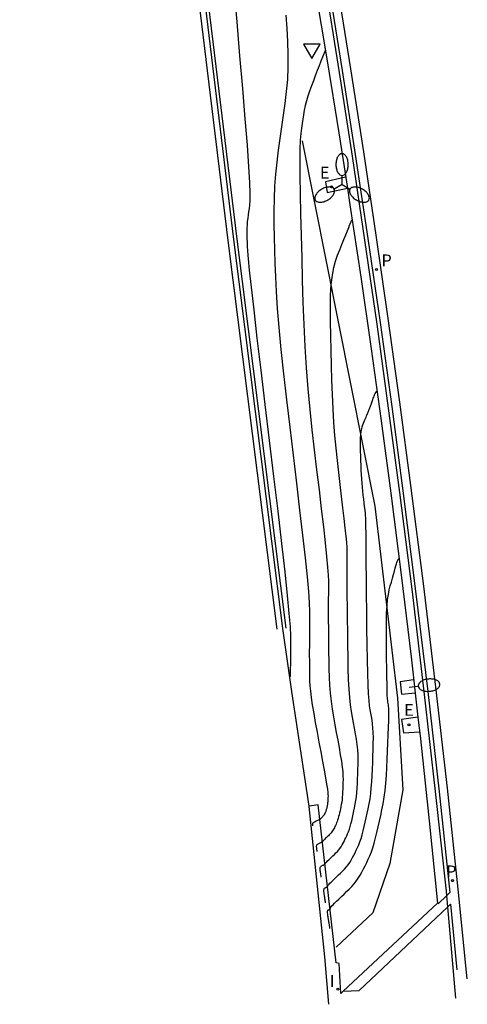
# Model space of a CAD drawing. Units: metres. Extents: x 582680 to 582885, y 4794919 to 4795364.
# Drawn here: x 582814 to 582839, y 4794926 to 4794980 of the extents above; entities that cross this region are included whole.
import ezdxf

# ---------------------------------------------------------------- set-up
doc = ezdxf.new("R2010")
doc.units = ezdxf.units.M
doc.header["$LTSCALE"] = 2
doc.layers.get('0').update_dxf_attribs({"linetype": 'CONTINUOUS'})
for name, color, linetype in [('020101', 3, 'CONTINUOUS'), ('020104', 34, 'CONTINUOUS'), ('060108', 9, 'CONTINUOUS'), ('060113', 4, 'CONTINUOUS'), ('060119', 9, 'CONTINUOUS'), ('070105', 6, 'CONTINUOUS'), ('100105', 3, 'CONTINUOUS'), ('100112', 9, 'CONTINUOUS'), ('100116', 71, 'CONTINUOUS'), ('210205', 4, 'CONTINUOUS'), ('210305', 4, 'CONTINUOUS'), ('220207', 9, 'CONTINUOUS'), ('220307', 9, 'CONTINUOUS'), ('250202', 9, 'CONTINUOUS'), ('250205', 9, 'CONTINUOUS'), ('260205', 9, 'CONTINUOUS'), ('270204', 9, 'CONTINUOUS'), ('270304', 9, 'CONTINUOUS')]:
    doc.layers.add(name, color=color, linetype=linetype)
doc.layers.add('020105', color=24, linetype='CONTINUOUS', lineweight=30)
doc.styles.add('ROMANS', font='ROMANS')

# ---------------------------------------------------------------- blocks, each defined once
blk = doc.blocks.new('FAROLM')
for q in [(0, 0.5), (0.433, -0.25), (-0.433, -0.25)]:
    blk.add_line((0, 0), q)
for points in [[(0, 0.5, 0.159986), (0.117, 0.538, 0.106322), (0.238, 0.675, 0.071006), (0.309, 0.858, 0.057309), (0.337, 1.099, 0.057309), (0.309, 1.339, 0.071006), (0.238, 1.522, 0.106322), (0.117, 1.659, 0.159986), (0, 1.697, 0.159986), (-0.117, 1.659, 0.106322), (-0.238, 1.522, 0.071006), (-0.309, 1.339, 0.057309), (-0.337, 1.099, 0.057309), (-0.309, 0.858, 0.071006), (-0.238, 0.675, 0.106322), (-0.117, 0.538, 0.159986)], [(-0.433, -0.25, 0.159986), (-0.525, -0.168, 0.106322), (-0.704, -0.131, 0.071006), (-0.898, -0.161, 0.057309), (-1.12, -0.258, 0.057309), (-1.315, -0.402, 0.071006), (-1.437, -0.555, 0.106322), (-1.495, -0.728, 0.159986), (-1.47, -0.849, 0.159986), (-1.378, -0.931, 0.106322), (-1.199, -0.967, 0.071006), (-1.005, -0.937, 0.057309), (-0.783, -0.841, 0.057309), (-0.588, -0.697, 0.071006), (-0.466, -0.544, 0.106322), (-0.408, -0.371, 0.159986)], [(0.433, -0.25, 0.159986), (0.408, -0.371, 0.106322), (0.466, -0.544, 0.071006), (0.588, -0.697, 0.057309), (0.783, -0.841, 0.057309), (1.005, -0.937, 0.071006), (1.199, -0.967, 0.106322), (1.378, -0.931, 0.159986), (1.47, -0.849, 0.159986), (1.495, -0.728, 0.106322), (1.437, -0.555, 0.071006), (1.315, -0.402, 0.057309), (1.12, -0.258, 0.057309), (0.898, -0.161, 0.071006), (0.704, -0.131, 0.106322), (0.525, -0.168, 0.159986)]]:
    blk.add_lwpolyline(points, format="xyb", close=True)
blk = doc.blocks.new('SETRA')
at = {"linetype": 'Continuous'}
blk.add_lwpolyline([(0.451, 0.26), (-0.45, 0.26), (-0.001, -0.52)], close=True, dxfattribs=at)
blk = doc.blocks.new('REGALU')
blk.add_circle((0, 0), 0.055)
blk = doc.blocks.new('PLUVI3')
blk.add_circle((0, 0), 0.055)
blk = doc.blocks.new('REIND')
blk.add_circle((0, 0), 0.055)
blk = doc.blocks.new('FAREDI')
blk.add_line((0, 0), (0.5, 0))
blk.add_lwpolyline([(0.5, 0, 0.159986), (0.538, -0.117, 0.106322), (0.675, -0.238, 0.071006), (0.858, -0.309, 0.057309), (1.099, -0.337, 0.057309), (1.339, -0.309, 0.071006), (1.522, -0.238, 0.106322), (1.659, -0.117, 0.159986), (1.697, 0, 0.159986), (1.659, 0.117, 0.106322), (1.522, 0.238, 0.071006), (1.339, 0.309, 0.057309), (1.099, 0.337, 0.057309), (0.858, 0.309, 0.071006), (0.675, 0.238, 0.106322), (0.538, 0.117, 0.159986)], format="xyb", close=True)

msp = doc.modelspace()

# ---------------------------------------------------------------- linework, layer by layer
at = {"layer": '020101'}
msp.add_polyline3d([(582829.886, 4794973.656, 6.563), (582833.885, 4794953.61, 7.739), (582835.116, 4794943.058, 8.268), (582835.404, 4794938.043, 8.578), (582834.705, 4794933.987, 8.716), (582833.773, 4794931.281, 8.946), (582831.749, 4794929.406, 8.927)], dxfattribs=at)
at = {"layer": '020104'}
for points in [[(582829.217, 4794944.253, 5.5), (582829.22, 4794944.253, 5.5), (582829.223, 4794944.254, 5.5), (582829.226, 4794944.254, 5.5), (582829.229, 4794944.255, 5.5), (582829.232, 4794944.255, 5.5), (582829.234, 4794944.255, 5.5), (582829.234, 4794944.255, 5.5), (582829.236, 4794944.255, 5.5), (582829.237, 4794944.256, 5.5), (582829.238, 4794944.256, 5.5), (582829.24, 4794944.256, 5.5), (582829.241, 4794944.256, 5.5), (582829.241, 4794944.256, 5.5), (582829.244, 4794944.258, 5.5), (582829.247, 4794944.273, 5.5), (582829.251, 4794944.312, 5.5), (582829.254, 4794944.387, 5.5), (582829.259, 4794944.511, 5.5), (582829.259, 4794944.511, 5.5), (582829.263, 4794944.691, 5.5), (582829.266, 4794944.92, 5.5), (582829.27, 4794945.186, 5.5), (582829.274, 4794945.475, 5.5), (582829.278, 4794945.777, 5.5), (582829.278, 4794945.777, 5.5), (582829.28, 4794946.092, 5.5), (582829.273, 4794946.474, 5.5), (582829.246, 4794946.99, 5.5), (582829.19, 4794947.708, 5.5), (582829.096, 4794948.694, 5.5), (582829.096, 4794948.694, 5.5), (582828.956, 4794949.994, 5.5), (582828.778, 4794951.562, 5.5), (582828.571, 4794953.332, 5.5), (582828.344, 4794955.236, 5.5), (582828.108, 4794957.207, 5.5), (582828.108, 4794957.207, 5.5), (582827.872, 4794959.177, 5.5), (582827.645, 4794961.076, 5.5), (582827.436, 4794962.832, 5.5), (582827.256, 4794964.374, 5.5), (582827.113, 4794965.629, 5.5), (582827.113, 4794965.629, 5.5), (582827.013, 4794966.551, 5.5), (582826.95, 4794967.186, 5.5), (582826.916, 4794967.607, 5.5), (582826.9, 4794967.885, 5.5), (582826.893, 4794968.092, 5.5), (582826.893, 4794968.092, 5.5), (582826.888, 4794968.286, 5.5), (582826.884, 4794968.48, 5.5), (582826.883, 4794968.672, 5.5), (582826.886, 4794968.862, 5.5), (582826.894, 4794969.048, 5.5), (582826.894, 4794969.048, 5.5), (582826.907, 4794969.231, 5.5), (582826.926, 4794969.411, 5.5), (582826.948, 4794969.588, 5.5), (582826.973, 4794969.764, 5.5), (582826.999, 4794969.939, 5.5), (582826.999, 4794969.939, 5.5), (582827.023, 4794970.125, 5.5), (582827.041, 4794970.379, 5.5), (582827.043, 4794970.769, 5.5), (582827.024, 4794971.363, 5.5), (582826.974, 4794972.23, 5.5), (582826.974, 4794972.23, 5.5), (582826.889, 4794973.414, 5.5), (582826.774, 4794974.869, 5.5), (582826.637, 4794976.529, 5.5), (582826.485, 4794978.325, 5.5), (582826.326, 4794980.189, 5.5), (582826.326, 4794980.189, 5.5), (582826.166, 4794982.052, 5.5)], [(582828.994, 4794980.548, 6), (582829.05, 4794979.821, 6), (582829.092, 4794979.1, 6), (582829.116, 4794978.391, 6), (582829.114, 4794977.697, 6), (582829.114, 4794977.697, 6), (582829.083, 4794977.02, 6), (582829.026, 4794976.358, 6), (582828.95, 4794975.706, 6), (582828.862, 4794975.063, 6), (582828.767, 4794974.422, 6), (582828.767, 4794974.422, 6), (582828.672, 4794973.782, 6), (582828.581, 4794973.139, 6), (582828.5, 4794972.491, 6), (582828.432, 4794971.833, 6), (582828.383, 4794971.164, 6), (582828.383, 4794971.164, 6), (582828.355, 4794970.481, 6), (582828.345, 4794969.787, 6), (582828.35, 4794969.084, 6), (582828.363, 4794968.375, 6), (582828.381, 4794967.663, 6), (582828.381, 4794967.663, 6), (582828.401, 4794966.946, 6), (582828.427, 4794966.195, 6), (582828.467, 4794965.378, 6), (582828.526, 4794964.461, 6), (582828.613, 4794963.413, 6), (582828.613, 4794963.413, 6), (582828.73, 4794962.209, 6), (582828.874, 4794960.874, 6), (582829.037, 4794959.439, 6), (582829.214, 4794957.938, 6), (582829.398, 4794956.404, 6), (582829.398, 4794956.404, 6), (582829.582, 4794954.872, 6), (582829.757, 4794953.39, 6), (582829.918, 4794952.005, 6), (582830.056, 4794950.768, 6), (582830.164, 4794949.726, 6), (582830.164, 4794949.726, 6), (582830.237, 4794948.913, 6), (582830.28, 4794948.297, 6), (582830.3, 4794947.827, 6), (582830.305, 4794947.455, 6), (582830.302, 4794947.132, 6), (582830.302, 4794947.132, 6), (582830.298, 4794946.818, 6), (582830.294, 4794946.508, 6), (582830.291, 4794946.206, 6), (582830.289, 4794945.915, 6), (582830.287, 4794945.639, 6), (582830.287, 4794945.639, 6), (582830.287, 4794945.382, 6), (582830.288, 4794945.14, 6), (582830.289, 4794944.909, 6), (582830.291, 4794944.686, 6), (582830.293, 4794944.467, 6), (582830.293, 4794944.467, 6), (582830.296, 4794944.247, 6), (582830.303, 4794944.013, 6), (582830.318, 4794943.753, 6), (582830.345, 4794943.455, 6), (582830.388, 4794943.104, 6), (582830.388, 4794943.104, 6), (582830.449, 4794942.693, 6), (582830.526, 4794942.229, 6), (582830.615, 4794941.727, 6), (582830.712, 4794941.199, 6), (582830.814, 4794940.657, 6), (582830.814, 4794940.657, 6), (582830.915, 4794940.117, 6), (582831.012, 4794939.596, 6), (582831.1, 4794939.113, 6), (582831.176, 4794938.688, 6), (582831.236, 4794938.339, 6), (582831.236, 4794938.339, 6), (582831.275, 4794938.08, 6), (582831.299, 4794937.898, 6), (582831.309, 4794937.773, 6), (582831.312, 4794937.687, 6), (582831.31, 4794937.62, 6), (582831.31, 4794937.62, 6), (582831.307, 4794937.556, 6), (582831.304, 4794937.493, 6), (582831.301, 4794937.431, 6), (582831.296, 4794937.372, 6), (582831.291, 4794937.317, 6), (582831.291, 4794937.317, 6), (582831.284, 4794937.265, 6), (582831.276, 4794937.216, 6), (582831.267, 4794937.169, 6), (582831.257, 4794937.125, 6), (582831.248, 4794937.081, 6), (582831.248, 4794937.081, 6), (582831.238, 4794937.037, 6), (582831.228, 4794936.994, 6), (582831.218, 4794936.953, 6), (582831.207, 4794936.914, 6), (582831.197, 4794936.878, 6), (582831.197, 4794936.878, 6), (582831.185, 4794936.846, 6), (582831.174, 4794936.817, 6), (582831.162, 4794936.79, 6), (582831.15, 4794936.764, 6), (582831.138, 4794936.74, 6), (582831.138, 4794936.74, 6), (582831.125, 4794936.715, 6), (582831.113, 4794936.691, 6), (582831.099, 4794936.667, 6), (582831.085, 4794936.644, 6), (582831.07, 4794936.622, 6), (582831.07, 4794936.622, 6), (582831.053, 4794936.601, 6), (582831.035, 4794936.58, 6), (582831.016, 4794936.56, 6), (582830.996, 4794936.541, 6), (582830.976, 4794936.522, 6), (582830.976, 4794936.522, 6), (582830.956, 4794936.503, 6), (582830.937, 4794936.485, 6), (582830.92, 4794936.468, 6), (582830.904, 4794936.453, 6), (582830.892, 4794936.441, 6), (582830.892, 4794936.441, 6), (582830.883, 4794936.432, 6), (582830.878, 4794936.426, 6), (582830.875, 4794936.421, 6), (582830.873, 4794936.419, 6), (582830.872, 4794936.417, 6), (582830.872, 4794936.417, 6), (582830.871, 4794936.414, 6), (582830.869, 4794936.412, 6), (582830.863, 4794936.407, 6), (582830.852, 4794936.401, 6), (582830.834, 4794936.392, 6), (582830.834, 4794936.392, 6), (582830.808, 4794936.379, 6), (582830.776, 4794936.364, 6), (582830.739, 4794936.347, 6), (582830.698, 4794936.328, 6), (582830.656, 4794936.309, 6), (582830.656, 4794936.309, 6), (582830.614, 4794936.289, 6), (582830.573, 4794936.27, 6), (582830.537, 4794936.25, 6), (582830.505, 4794936.232, 6), (582830.481, 4794936.214, 6), (582830.481, 4794936.214, 6), (582830.465, 4794936.196, 6), (582830.457, 4794936.179, 6), (582830.453, 4794936.163, 6), (582830.454, 4794936.147, 6), (582830.456, 4794936.131, 6), (582830.456, 4794936.131, 6), (582830.459, 4794936.115, 6), (582830.461, 4794936.1, 6), (582830.463, 4794936.086, 6), (582830.465, 4794936.074, 6), (582830.467, 4794936.064, 6), (582830.467, 4794936.064, 6), (582830.468, 4794936.058, 6), (582830.468, 4794936.054, 6), (582830.469, 4794936.052, 6)], [(582831.162, 4794978.627, 6.5), (582831.131, 4794978.551, 6.5), (582831.08, 4794978.422, 6.5), (582831.08, 4794978.422, 6.5), (582831.01, 4794978.245, 6.5), (582830.925, 4794978.027, 6.5), (582830.829, 4794977.777, 6.5), (582830.724, 4794977.506, 6.5), (582830.616, 4794977.226, 6.5), (582830.616, 4794977.226, 6.5), (582830.507, 4794976.943, 6.5), (582830.402, 4794976.663, 6.5), (582830.302, 4794976.385, 6.5), (582830.211, 4794976.113, 6.5), (582830.132, 4794975.846, 6.5), (582830.132, 4794975.846, 6.5), (582830.066, 4794975.587, 6.5), (582830.012, 4794975.335, 6.5), (582829.966, 4794975.087, 6.5), (582829.926, 4794974.842, 6.5), (582829.889, 4794974.599, 6.5), (582829.889, 4794974.599, 6.5), (582829.853, 4794974.349, 6.5), (582829.82, 4794974.06, 6.5), (582829.792, 4794973.692, 6.5), (582829.773, 4794973.206, 6.5), (582829.764, 4794972.561, 6.5), (582829.764, 4794972.561, 6.5), (582829.769, 4794971.733, 6.5), (582829.784, 4794970.747, 6.5), (582829.808, 4794969.642, 6.5), (582829.837, 4794968.458, 6.5), (582829.869, 4794967.235, 6.5), (582829.869, 4794967.235, 6.5), (582829.901, 4794966.006, 6.5), (582829.938, 4794964.782, 6.5), (582829.983, 4794963.569, 6.5), (582830.04, 4794962.372, 6.5), (582830.113, 4794961.196, 6.5), (582830.113, 4794961.196, 6.5), (582830.204, 4794960.045, 6.5), (582830.311, 4794958.915, 6.5), (582830.43, 4794957.801, 6.5), (582830.557, 4794956.698, 6.5), (582830.688, 4794955.6, 6.5), (582830.688, 4794955.6, 6.5), (582830.819, 4794954.509, 6.5), (582830.944, 4794953.453, 6.5), (582831.059, 4794952.467, 6.5), (582831.157, 4794951.585, 6.5), (582831.234, 4794950.843, 6.5), (582831.234, 4794950.843, 6.5), (582831.286, 4794950.264, 6.5), (582831.316, 4794949.824, 6.5), (582831.331, 4794949.49, 6.5), (582831.334, 4794949.225, 6.5), (582831.332, 4794948.995, 6.5), (582831.332, 4794948.995, 6.5), (582831.329, 4794948.769, 6.5), (582831.327, 4794948.534, 6.5), (582831.325, 4794948.28, 6.5), (582831.324, 4794947.999, 6.5), (582831.324, 4794947.68, 6.5), (582831.324, 4794947.68, 6.5), (582831.326, 4794947.318, 6.5), (582831.329, 4794946.918, 6.5), (582831.333, 4794946.491, 6.5), (582831.337, 4794946.045, 6.5), (582831.342, 4794945.59, 6.5), (582831.342, 4794945.59, 6.5), (582831.347, 4794945.133, 6.5), (582831.355, 4794944.678, 6.5), (582831.369, 4794944.225, 6.5), (582831.392, 4794943.776, 6.5), (582831.428, 4794943.333, 6.5), (582831.428, 4794943.333, 6.5), (582831.477, 4794942.896, 6.5), (582831.537, 4794942.464, 6.5), (582831.607, 4794942.036, 6.5), (582831.683, 4794941.61, 6.5), (582831.762, 4794941.187, 6.5), (582831.762, 4794941.187, 6.5), (582831.841, 4794940.765, 6.5), (582831.916, 4794940.353, 6.5), (582831.985, 4794939.962, 6.5), (582832.043, 4794939.603, 6.5), (582832.087, 4794939.286, 6.5), (582832.087, 4794939.286, 6.5), (582832.116, 4794939.017, 6.5), (582832.13, 4794938.79, 6.5), (582832.135, 4794938.595, 6.5), (582832.132, 4794938.42, 6.5), (582832.126, 4794938.256, 6.5), (582832.126, 4794938.256, 6.5), (582832.119, 4794938.094, 6.5), (582832.112, 4794937.934, 6.5), (582832.103, 4794937.778, 6.5), (582832.092, 4794937.628, 6.5), (582832.078, 4794937.487, 6.5), (582832.078, 4794937.487, 6.5), (582832.061, 4794937.355, 6.5), (582832.04, 4794937.231, 6.5), (582832.018, 4794937.113, 6.5), (582831.994, 4794937, 6.5), (582831.969, 4794936.888, 6.5), (582831.969, 4794936.888, 6.5), (582831.944, 4794936.777, 6.5), (582831.919, 4794936.669, 6.5), (582831.893, 4794936.564, 6.5), (582831.866, 4794936.465, 6.5), (582831.839, 4794936.374, 6.5), (582831.839, 4794936.374, 6.5), (582831.811, 4794936.292, 6.5), (582831.781, 4794936.217, 6.5), (582831.751, 4794936.149, 6.5), (582831.72, 4794936.085, 6.5), (582831.689, 4794936.022, 6.5), (582831.689, 4794936.022, 6.5), (582831.658, 4794935.96, 6.5), (582831.626, 4794935.899, 6.5), (582831.593, 4794935.838, 6.5), (582831.557, 4794935.78, 6.5), (582831.518, 4794935.723, 6.5), (582831.518, 4794935.723, 6.5), (582831.475, 4794935.669, 6.5), (582831.429, 4794935.617, 6.5), (582831.38, 4794935.567, 6.5), (582831.33, 4794935.518, 6.5), (582831.28, 4794935.469, 6.5), (582831.28, 4794935.469, 6.5), (582831.229, 4794935.421, 6.5), (582831.18, 4794935.375, 6.5), (582831.136, 4794935.332, 6.5), (582831.097, 4794935.294, 6.5), (582831.066, 4794935.263, 6.5), (582831.066, 4794935.263, 6.5), (582831.044, 4794935.241, 6.5), (582831.03, 4794935.225, 6.5), (582831.022, 4794935.214, 6.5), (582831.018, 4794935.207, 6.5), (582831.016, 4794935.202, 6.5), (582831.016, 4794935.202, 6.5), (582831.014, 4794935.197, 6.5), (582831.01, 4794935.191, 6.5), (582831.004, 4794935.185, 6.5), (582830.994, 4794935.177, 6.5), (582830.978, 4794935.167, 6.5), (582830.978, 4794935.167, 6.5), (582830.956, 4794935.155, 6.5), (582830.929, 4794935.142, 6.5), (582830.897, 4794935.127, 6.5), (582830.863, 4794935.111, 6.5), (582830.827, 4794935.094, 6.5), (582830.827, 4794935.094, 6.5), (582830.792, 4794935.077, 6.5), (582830.758, 4794935.06, 6.5), (582830.727, 4794935.041, 6.5), (582830.701, 4794935.019, 6.5), (582830.683, 4794934.995, 6.5), (582830.683, 4794934.995, 6.5), (582830.671, 4794934.966, 6.5), (582830.667, 4794934.934, 6.5), (582830.668, 4794934.9, 6.5), (582830.671, 4794934.865, 6.5), (582830.677, 4794934.828, 6.5), (582830.677, 4794934.828, 6.5), (582830.683, 4794934.792, 6.5), (582830.688, 4794934.757, 6.5), (582830.694, 4794934.725, 6.5), (582830.698, 4794934.697, 6.5), (582830.701, 4794934.675, 6.5), (582830.701, 4794934.675, 6.5), (582830.704, 4794934.661, 6.5), (582830.705, 4794934.652, 6.5), (582830.706, 4794934.647, 6.5)], [(582830.944, 4794933.239, 7), (582830.936, 4794933.286, 7), (582830.931, 4794933.32, 7), (582830.924, 4794933.361, 7), (582830.917, 4794933.403, 7), (582830.911, 4794933.444, 7), (582830.906, 4794933.478, 7), (582830.906, 4794933.478, 7), (582830.902, 4794933.501, 7), (582830.899, 4794933.518, 7), (582830.897, 4794933.533, 7), (582830.894, 4794933.55, 7), (582830.89, 4794933.573, 7), (582830.89, 4794933.573, 7), (582830.885, 4794933.607, 7), (582830.88, 4794933.648, 7), (582830.877, 4794933.693, 7), (582830.878, 4794933.736, 7), (582830.884, 4794933.776, 7), (582830.884, 4794933.776, 7), (582830.898, 4794933.807, 7), (582830.918, 4794933.831, 7), (582830.942, 4794933.85, 7), (582830.969, 4794933.866, 7), (582830.998, 4794933.88, 7), (582830.998, 4794933.88, 7), (582831.027, 4794933.893, 7), (582831.055, 4794933.906, 7), (582831.081, 4794933.919, 7), (582831.104, 4794933.931, 7), (582831.123, 4794933.942, 7), (582831.123, 4794933.942, 7), (582831.136, 4794933.953, 7), (582831.146, 4794933.962, 7), (582831.152, 4794933.971, 7), (582831.156, 4794933.979, 7), (582831.159, 4794933.987, 7), (582831.159, 4794933.987, 7), (582831.163, 4794933.996, 7), (582831.169, 4794934.007, 7), (582831.182, 4794934.024, 7), (582831.205, 4794934.05, 7), (582831.24, 4794934.086, 7), (582831.24, 4794934.086, 7), (582831.29, 4794934.135, 7), (582831.352, 4794934.196, 7), (582831.424, 4794934.265, 7), (582831.502, 4794934.34, 7), (582831.583, 4794934.417, 7), (582831.583, 4794934.417, 7), (582831.665, 4794934.495, 7), (582831.745, 4794934.574, 7), (582831.823, 4794934.654, 7), (582831.896, 4794934.738, 7), (582831.965, 4794934.824, 7), (582831.965, 4794934.824, 7), (582832.028, 4794934.915, 7), (582832.086, 4794935.009, 7), (582832.139, 4794935.106, 7), (582832.191, 4794935.205, 7), (582832.241, 4794935.305, 7), (582832.241, 4794935.305, 7), (582832.29, 4794935.405, 7), (582832.34, 4794935.508, 7), (582832.388, 4794935.618, 7), (582832.436, 4794935.737, 7), (582832.481, 4794935.869, 7), (582832.481, 4794935.869, 7), (582832.525, 4794936.015, 7), (582832.568, 4794936.175, 7), (582832.609, 4794936.343, 7), (582832.65, 4794936.518, 7), (582832.69, 4794936.696, 7), (582832.69, 4794936.696, 7), (582832.73, 4794936.875, 7), (582832.768, 4794937.057, 7), (582832.805, 4794937.246, 7), (582832.837, 4794937.445, 7), (582832.865, 4794937.657, 7), (582832.865, 4794937.657, 7), (582832.888, 4794937.884, 7), (582832.906, 4794938.125, 7), (582832.92, 4794938.375, 7), (582832.932, 4794938.632, 7), (582832.943, 4794938.892, 7), (582832.943, 4794938.892, 7), (582832.953, 4794939.153, 7), (582832.96, 4794939.416, 7), (582832.962, 4794939.682, 7), (582832.956, 4794939.954, 7), (582832.939, 4794940.232, 7), (582832.939, 4794940.232, 7), (582832.909, 4794940.519, 7), (582832.869, 4794940.812, 7), (582832.821, 4794941.11, 7), (582832.767, 4794941.412, 7), (582832.711, 4794941.716, 7), (582832.711, 4794941.716, 7), (582832.654, 4794942.022, 7), (582832.599, 4794942.344, 7), (582832.549, 4794942.698, 7), (582832.504, 4794943.098, 7), (582832.467, 4794943.561, 7), (582832.467, 4794943.561, 7), (582832.44, 4794944.098, 7), (582832.421, 4794944.696, 7), (582832.407, 4794945.342, 7), (582832.397, 4794946.019, 7), (582832.39, 4794946.712, 7), (582832.39, 4794946.712, 7), (582832.383, 4794947.404, 7), (582832.376, 4794948.073, 7), (582832.37, 4794948.697, 7), (582832.365, 4794949.254, 7), (582832.361, 4794949.721, 7), (582832.361, 4794949.721, 7), (582832.359, 4794950.083, 7), (582832.359, 4794950.355, 7), (582832.359, 4794950.56, 7), (582832.361, 4794950.72, 7), (582832.362, 4794950.857, 7), (582832.362, 4794950.857, 7), (582832.363, 4794950.994, 7), (582832.361, 4794951.152, 7), (582832.353, 4794951.352, 7), (582832.335, 4794951.614, 7), (582832.304, 4794951.96, 7), (582832.304, 4794951.96, 7), (582832.258, 4794952.402, 7), (582832.199, 4794952.928, 7), (582832.131, 4794953.516, 7), (582832.056, 4794954.146, 7), (582831.978, 4794954.797, 7), (582831.978, 4794954.797, 7), (582831.9, 4794955.453, 7), (582831.824, 4794956.114, 7), (582831.753, 4794956.789, 7), (582831.689, 4794957.482, 7), (582831.633, 4794958.202, 7), (582831.633, 4794958.202, 7), (582831.589, 4794958.951, 7), (582831.553, 4794959.725, 7), (582831.525, 4794960.519, 7), (582831.501, 4794961.325, 7), (582831.479, 4794962.138, 7), (582831.479, 4794962.138, 7), (582831.458, 4794962.948, 7), (582831.443, 4794963.738, 7), (582831.44, 4794964.485, 7), (582831.452, 4794965.171, 7), (582831.487, 4794965.772, 7), (582831.487, 4794965.772, 7), (582831.548, 4794966.277, 7), (582831.63, 4794966.698, 7), (582831.73, 4794967.056, 7), (582831.84, 4794967.373, 7), (582831.956, 4794967.668, 7), (582831.956, 4794967.668, 7), (582832.072, 4794967.959, 7), (582832.184, 4794968.238, 7), (582832.286, 4794968.495, 7), (582832.375, 4794968.718, 7), (582832.447, 4794968.895, 7), (582832.447, 4794968.895, 7), (582832.497, 4794969.021, 7), (582832.53, 4794969.101, 7), (582832.549, 4794969.148, 7), (582832.559, 4794969.172, 7), (582832.565, 4794969.185, 7), (582832.565, 4794969.185, 7), (582832.57, 4794969.197, 7), (582832.575, 4794969.208, 7), (582832.58, 4794969.219, 7), (582832.584, 4794969.23, 7), (582832.589, 4794969.241, 7), (582832.589, 4794969.241, 7), (582832.594, 4794969.252, 7), (582832.598, 4794969.263, 7), (582832.603, 4794969.274, 7), (582832.607, 4794969.285, 7), (582832.612, 4794969.296, 7), (582832.612, 4794969.296, 7), (582832.618, 4794969.307, 7), (582832.635, 4794969.319, 7), (582832.638, 4794969.32, 7)], [(582831.419, 4794930.426, 8), (582831.406, 4794930.509, 8), (582831.396, 4794930.566, 8), (582831.385, 4794930.636, 8), (582831.373, 4794930.71, 8), (582831.362, 4794930.78, 8), (582831.353, 4794930.838, 8), (582831.353, 4794930.838, 8), (582831.346, 4794930.879, 8), (582831.342, 4794930.907, 8), (582831.338, 4794930.932, 8), (582831.333, 4794930.961, 8), (582831.327, 4794931.002, 8), (582831.327, 4794931.002, 8), (582831.318, 4794931.06, 8), (582831.307, 4794931.13, 8), (582831.297, 4794931.205, 8), (582831.29, 4794931.277, 8), (582831.287, 4794931.338, 8), (582831.287, 4794931.338, 8), (582831.29, 4794931.382, 8), (582831.298, 4794931.412, 8), (582831.31, 4794931.431, 8), (582831.325, 4794931.443, 8), (582831.341, 4794931.45, 8), (582831.341, 4794931.45, 8), (582831.356, 4794931.458, 8), (582831.372, 4794931.466, 8), (582831.386, 4794931.474, 8), (582831.4, 4794931.483, 8), (582831.411, 4794931.493, 8), (582831.411, 4794931.493, 8), (582831.421, 4794931.504, 8), (582831.429, 4794931.517, 8), (582831.435, 4794931.53, 8), (582831.441, 4794931.544, 8), (582831.446, 4794931.558, 8), (582831.446, 4794931.558, 8), (582831.453, 4794931.573, 8), (582831.464, 4794931.593, 8), (582831.487, 4794931.623, 8), (582831.526, 4794931.667, 8), (582831.588, 4794931.731, 8), (582831.588, 4794931.731, 8), (582831.675, 4794931.818, 8), (582831.784, 4794931.924, 8), (582831.91, 4794932.045, 8), (582832.047, 4794932.176, 8), (582832.19, 4794932.312, 8), (582832.19, 4794932.312, 8), (582832.333, 4794932.449, 8), (582832.474, 4794932.587, 8), (582832.61, 4794932.728, 8), (582832.74, 4794932.874, 8), (582832.86, 4794933.027, 8), (582832.86, 4794933.027, 8), (582832.971, 4794933.186, 8), (582833.072, 4794933.352, 8), (582833.166, 4794933.522, 8), (582833.256, 4794933.695, 8), (582833.344, 4794933.87, 8), (582833.344, 4794933.87, 8), (582833.431, 4794934.046, 8), (582833.518, 4794934.227, 8), (582833.603, 4794934.42, 8), (582833.686, 4794934.629, 8), (582833.766, 4794934.86, 8), (582833.766, 4794934.86, 8), (582833.844, 4794935.117, 8), (582833.918, 4794935.396, 8), (582833.99, 4794935.692, 8), (582834.062, 4794935.998, 8), (582834.132, 4794936.311, 8), (582834.132, 4794936.311, 8), (582834.202, 4794936.625, 8), (582834.27, 4794936.945, 8), (582834.333, 4794937.276, 8), (582834.391, 4794937.625, 8), (582834.44, 4794937.997, 8), (582834.44, 4794937.997, 8), (582834.48, 4794938.396, 8), (582834.511, 4794938.818, 8), (582834.536, 4794939.257, 8), (582834.557, 4794939.708, 8), (582834.575, 4794940.165, 8), (582834.575, 4794940.165, 8), (582834.594, 4794940.62, 8), (582834.611, 4794941.059, 8), (582834.625, 4794941.467, 8), (582834.636, 4794941.828, 8), (582834.642, 4794942.125, 8), (582834.642, 4794942.125, 8), (582834.643, 4794942.35, 8), (582834.638, 4794942.511, 8), (582834.63, 4794942.625, 8), (582834.619, 4794942.707, 8), (582834.608, 4794942.774, 8), (582834.608, 4794942.774, 8), (582834.596, 4794942.842, 8), (582834.584, 4794942.928, 8), (582834.573, 4794943.051, 8), (582834.562, 4794943.23, 8), (582834.553, 4794943.484, 8), (582834.553, 4794943.484, 8), (582834.545, 4794943.825, 8), (582834.538, 4794944.241, 8), (582834.531, 4794944.713, 8), (582834.525, 4794945.222, 8), (582834.52, 4794945.75, 8), (582834.52, 4794945.75, 8), (582834.515, 4794946.278, 8), (582834.512, 4794946.794, 8), (582834.515, 4794947.284, 8), (582834.525, 4794947.735, 8), (582834.546, 4794948.134, 8), (582834.546, 4794948.134, 8), (582834.578, 4794948.473, 8), (582834.62, 4794948.76, 8), (582834.671, 4794949.008, 8), (582834.726, 4794949.231, 8), (582834.784, 4794949.44, 8), (582834.784, 4794949.44, 8), (582834.842, 4794949.646, 8), (582834.898, 4794949.846, 8), (582834.951, 4794950.031, 8), (582834.998, 4794950.195, 8), (582835.037, 4794950.332, 8), (582835.037, 4794950.332, 8), (582835.068, 4794950.436, 8), (582835.092, 4794950.512, 8), (582835.11, 4794950.568, 8), (582835.124, 4794950.609, 8), (582835.137, 4794950.644, 8), (582835.137, 4794950.644, 8), (582835.15, 4794950.677, 8), (582835.172, 4794950.71, 8), (582835.207, 4794950.74, 8)]]:
    msp.add_polyline3d(points, dxfattribs=at)
at = {"layer": '020105'}
msp.add_polyline3d([(582831.181, 4794931.832, 7.5), (582831.171, 4794931.898, 7.5), (582831.164, 4794931.943, 7.5), (582831.155, 4794931.998, 7.5), (582831.145, 4794932.057, 7.5), (582831.137, 4794932.112, 7.5), (582831.129, 4794932.158, 7.5), (582831.129, 4794932.158, 7.5), (582831.124, 4794932.19, 7.5), (582831.12, 4794932.213, 7.5), (582831.117, 4794932.233, 7.5), (582831.114, 4794932.255, 7.5), (582831.109, 4794932.288, 7.5), (582831.109, 4794932.288, 7.5), (582831.101, 4794932.334, 7.5), (582831.094, 4794932.389, 7.5), (582831.087, 4794932.449, 7.5), (582831.084, 4794932.507, 7.5), (582831.086, 4794932.557, 7.5), (582831.086, 4794932.557, 7.5), (582831.094, 4794932.594, 7.5), (582831.108, 4794932.622, 7.5), (582831.126, 4794932.641, 7.5), (582831.147, 4794932.654, 7.5), (582831.169, 4794932.665, 7.5), (582831.169, 4794932.665, 7.5), (582831.192, 4794932.675, 7.5), (582831.214, 4794932.686, 7.5), (582831.234, 4794932.696, 7.5), (582831.252, 4794932.707, 7.5), (582831.267, 4794932.718, 7.5), (582831.267, 4794932.718, 7.5), (582831.279, 4794932.729, 7.5), (582831.287, 4794932.74, 7.5), (582831.294, 4794932.751, 7.5), (582831.299, 4794932.762, 7.5), (582831.303, 4794932.773, 7.5), (582831.303, 4794932.773, 7.5), (582831.308, 4794932.785, 7.5), (582831.317, 4794932.8, 7.5), (582831.335, 4794932.824, 7.5), (582831.366, 4794932.858, 7.5), (582831.414, 4794932.909, 7.5), (582831.414, 4794932.909, 7.5), (582831.482, 4794932.977, 7.5), (582831.568, 4794933.06, 7.5), (582831.667, 4794933.155, 7.5), (582831.775, 4794933.258, 7.5), (582831.886, 4794933.364, 7.5), (582831.886, 4794933.364, 7.5), (582831.999, 4794933.472, 7.5), (582832.109, 4794933.58, 7.5), (582832.216, 4794933.691, 7.5), (582832.318, 4794933.806, 7.5), (582832.413, 4794933.925, 7.5), (582832.413, 4794933.925, 7.5), (582832.499, 4794934.051, 7.5), (582832.579, 4794934.18, 7.5), (582832.653, 4794934.314, 7.5), (582832.723, 4794934.45, 7.5), (582832.792, 4794934.587, 7.5), (582832.792, 4794934.587, 7.5), (582832.861, 4794934.725, 7.5), (582832.929, 4794934.868, 7.5), (582832.996, 4794935.019, 7.5), (582833.061, 4794935.183, 7.5), (582833.124, 4794935.365, 7.5), (582833.124, 4794935.365, 7.5), (582833.185, 4794935.566, 7.5), (582833.243, 4794935.785, 7.5), (582833.3, 4794936.017, 7.5), (582833.356, 4794936.258, 7.5), (582833.411, 4794936.503, 7.5), (582833.411, 4794936.503, 7.5), (582833.466, 4794936.75, 7.5), (582833.519, 4794937.001, 7.5), (582833.569, 4794937.261, 7.5), (582833.614, 4794937.535, 7.5), (582833.653, 4794937.827, 7.5), (582833.653, 4794937.827, 7.5), (582833.684, 4794938.14, 7.5), (582833.708, 4794938.471, 7.5), (582833.728, 4794938.816, 7.5), (582833.744, 4794939.17, 7.5), (582833.759, 4794939.528, 7.5), (582833.759, 4794939.528, 7.5), (582833.773, 4794939.887, 7.5), (582833.785, 4794940.238, 7.5), (582833.794, 4794940.575, 7.5), (582833.796, 4794940.891, 7.5), (582833.791, 4794941.179, 7.5), (582833.791, 4794941.179, 7.5), (582833.776, 4794941.434, 7.5), (582833.754, 4794941.661, 7.5), (582833.725, 4794941.868, 7.5), (582833.693, 4794942.06, 7.5), (582833.659, 4794942.245, 7.5), (582833.659, 4794942.245, 7.5), (582833.625, 4794942.434, 7.5), (582833.591, 4794942.653, 7.5), (582833.56, 4794942.932, 7.5), (582833.532, 4794943.301, 7.5), (582833.507, 4794943.79, 7.5), (582833.507, 4794943.79, 7.5), (582833.488, 4794944.419, 7.5), (582833.472, 4794945.168, 7.5), (582833.459, 4794946.007, 7.5), (582833.448, 4794946.906, 7.5), (582833.438, 4794947.834, 7.5), (582833.438, 4794947.834, 7.5), (582833.429, 4794948.762, 7.5), (582833.419, 4794949.655, 7.5), (582833.411, 4794950.476, 7.5), (582833.404, 4794951.19, 7.5), (582833.398, 4794951.761, 7.5), (582833.398, 4794951.761, 7.5), (582833.395, 4794952.167, 7.5), (582833.393, 4794952.43, 7.5), (582833.392, 4794952.586, 7.5), (582833.392, 4794952.671, 7.5), (582833.393, 4794952.72, 7.5), (582833.393, 4794952.72, 7.5), (582833.393, 4794952.764, 7.5), (582833.392, 4794952.815, 7.5), (582833.39, 4794952.88, 7.5), (582833.384, 4794952.965, 7.5), (582833.374, 4794953.076, 7.5), (582833.374, 4794953.076, 7.5), (582833.359, 4794953.219, 7.5), (582833.34, 4794953.389, 7.5), (582833.318, 4794953.58, 7.5), (582833.294, 4794953.783, 7.5), (582833.268, 4794953.994, 7.5), (582833.268, 4794953.994, 7.5), (582833.243, 4794954.206, 7.5), (582833.219, 4794954.42, 7.5), (582833.195, 4794954.638, 7.5), (582833.175, 4794954.862, 7.5), (582833.157, 4794955.095, 7.5), (582833.157, 4794955.095, 7.5), (582833.142, 4794955.337, 7.5), (582833.131, 4794955.588, 7.5), (582833.122, 4794955.844, 7.5), (582833.114, 4794956.105, 7.5), (582833.107, 4794956.368, 7.5), (582833.107, 4794956.368, 7.5), (582833.1, 4794956.63, 7.5), (582833.095, 4794956.885, 7.5), (582833.094, 4794957.127, 7.5), (582833.098, 4794957.349, 7.5), (582833.11, 4794957.543, 7.5), (582833.11, 4794957.543, 7.5), (582833.129, 4794957.707, 7.5), (582833.156, 4794957.843, 7.5), (582833.188, 4794957.959, 7.5), (582833.224, 4794958.061, 7.5), (582833.261, 4794958.157, 7.5), (582833.261, 4794958.157, 7.5), (582833.299, 4794958.251, 7.5), (582833.335, 4794958.341, 7.5), (582833.368, 4794958.424, 7.5), (582833.397, 4794958.496, 7.5), (582833.42, 4794958.553, 7.5), (582833.42, 4794958.553, 7.5), (582833.436, 4794958.594, 7.5), (582833.447, 4794958.62, 7.5), (582833.453, 4794958.635, 7.5), (582833.456, 4794958.643, 7.5), (582833.458, 4794958.647, 7.5), (582833.458, 4794958.647, 7.5), (582833.46, 4794958.651, 7.5), (582833.462, 4794958.656, 7.5), (582833.464, 4794958.662, 7.5), (582833.468, 4794958.67, 7.5), (582833.472, 4794958.681, 7.5), (582833.472, 4794958.681, 7.5), (582833.479, 4794958.696, 7.5), (582833.486, 4794958.714, 7.5), (582833.494, 4794958.735, 7.5), (582833.503, 4794958.756, 7.5), (582833.512, 4794958.779, 7.5), (582833.512, 4794958.779, 7.5), (582833.522, 4794958.802, 7.5), (582833.531, 4794958.826, 7.5), (582833.542, 4794958.852, 7.5), (582833.554, 4794958.882, 7.5), (582833.567, 4794958.915, 7.5), (582833.567, 4794958.915, 7.5), (582833.582, 4794958.954, 7.5), (582833.598, 4794958.997, 7.5), (582833.616, 4794959.043, 7.5), (582833.634, 4794959.092, 7.5), (582833.653, 4794959.141, 7.5), (582833.653, 4794959.141, 7.5), (582833.672, 4794959.191, 7.5), (582833.691, 4794959.241, 7.5), (582833.71, 4794959.293, 7.5), (582833.73, 4794959.346, 7.5), (582833.751, 4794959.402, 7.5), (582833.751, 4794959.402, 7.5), (582833.772, 4794959.461, 7.5), (582833.795, 4794959.523, 7.5), (582833.818, 4794959.586, 7.5), (582833.841, 4794959.651, 7.5), (582833.865, 4794959.716, 7.5), (582833.865, 4794959.716, 7.5), (582833.89, 4794959.782, 7.5), (582833.926, 4794959.846, 7.5), (582833.982, 4794959.908, 7.5), (582834, 4794959.92, 7.5)], dxfattribs=at)
at = {"layer": '060108'}
for points in [[(582828.523, 4794946.849, 5.24), (582825.837, 4794968.191, 5.188), (582822.865, 4794992.732, 5.027), (582822.773, 4794993.427, 5.022), (582822.622, 4794994.1, 5.017), (582822.457, 4794994.628, 5.02), (582822.253, 4794995.144, 5.022), (582822.009, 4794995.653, 5.025), (582821.741, 4794996.188, 5.034), (582821.261, 4794997.145, 5.036), (582820.82, 4794998.128, 5.037), (582820.42, 4794999.127, 5.039), (582820.175, 4794999.807, 5.034), (582819.949, 4795000.492, 5.03), (582819.743, 4795001.184, 5.025), (582819.556, 4795001.881, 5.021), (582819.389, 4795002.583, 5.016), (582819.242, 4795003.289, 5.012), (582819.116, 4795003.99, 5.007), (582818.852, 4795005.214, 4.842), (582818.113, 4795011.488, 4.843), (582818.128, 4795011.805, 4.844), (582820.49, 4795012.096, 4.858), (582819.042, 4795023.687, 4.843)], [(582838.014, 4794931.754, 9.048), (582838.027, 4794931.76, 9.048), (582838.376, 4794928.155, 9.225)]]:
    msp.add_polyline3d(points, dxfattribs=at)
at = {"layer": '060113'}
for points in [[(582838.945, 4794927.67, 9.266), (582838.45, 4794932.586, 8.978), (582837.854, 4794938.131, 8.697), (582837.223, 4794943.671, 8.415), (582836.556, 4794949.208, 8.134), (582835.853, 4794954.74, 7.853), (582835.244, 4794959.32, 7.605), (582834.61, 4794963.897, 7.358), (582833.953, 4794968.471, 7.11), (582833.27, 4794973.041, 6.862), (582832.564, 4794977.607, 6.615), (582831.833, 4794982.17, 6.367), (582829.044, 4794998.89, 5.495), (582827.674, 4795006.387, 5.156), (582826.469, 4795012.465, 4.935), (582824.937, 4795020.477, 4.701), (582822.881, 4795031.099, 4.509), (582821.551, 4795038.382, 4.477), (582820.282, 4795045.677, 4.446), (582814.412, 4795081.835, 4.76)], [(582832.147, 4794926.979, 9.149), (582833.01, 4794927.03, 9.158), (582837.873, 4794931.615, 9.051)], [(582837.873, 4794931.615, 9.051), (582838.004, 4794931.739, 9.048)], [(582832.147, 4794926.979, 9.149), (582832.147, 4794926.979, 9.149)]]:
    msp.add_polyline3d(points, dxfattribs=at)
at = {"layer": '060119'}
for points in [[(582837.818, 4794932.241, 9.019), (582837.798, 4794932.468, 9.007), (582837.211, 4794937.948, 8.72), (582836.589, 4794943.424, 8.432), (582835.933, 4794948.895, 8.145), (582835.242, 4794954.363, 7.858), (582834.632, 4794958.979, 7.611), (582833.997, 4794963.592, 7.365), (582833.337, 4794968.201, 7.118), (582832.653, 4794972.807, 6.872), (582831.945, 4794977.409, 6.626), (582831.212, 4794982.007, 6.379)], [(582837.873, 4794931.615, 9.051), (582837.818, 4794932.241, 9.019)], [(582838.313, 4794926.594, 9.31), (582837.873, 4794931.615, 9.051)]]:
    msp.add_polyline3d(points, dxfattribs=at)
at = {"layer": '070105'}
for points in [[(582831.347, 4794982.099, 6.283), (582832.089, 4794977.517, 6.529), (582832.807, 4794972.912, 6.776), (582833.5, 4794968.302, 7.023), (582834.166, 4794963.689, 7.269), (582834.805, 4794959.072, 7.516), (582835.419, 4794954.452, 7.763), (582836.115, 4794948.946, 8.051), (582836.774, 4794943.435, 8.338), (582837.396, 4794937.92, 8.626), (582837.98, 4794932.401, 8.913), (582837.818, 4794932.241, 8.925)], [(582830.257, 4794937.128, 5.568), (582831.118, 4794928.866, 5.539), (582831.334, 4794926.266, 5.504)], [(582837.818, 4794932.241, 8.925), (582837.358, 4794931.786, 8.959)]]:
    msp.add_polyline3d(points, dxfattribs=at)
at = {"layer": '100105'}
msp.add_polyline3d([(582829.019, 4794946.911, 5.364), (582826.334, 4794968.253, 5.312), (582823.361, 4794992.796, 5.151), (582823.266, 4794993.515, 5.146), (582823.105, 4794994.23, 5.141), (582822.928, 4794994.795, 5.144), (582822.712, 4794995.345, 5.146), (582822.458, 4794995.873, 5.149), (582822.188, 4794996.413, 5.158), (582821.713, 4794997.36, 5.16), (582821.28, 4794998.324, 5.161), (582820.887, 4794999.305, 5.163), (582820.648, 4794999.97, 5.158), (582820.427, 4795000.642, 5.154), (582820.224, 4795001.32, 5.149), (582820.041, 4795002.004, 5.145), (582819.877, 4795002.692, 5.14), (582819.733, 4795003.385, 5.136), (582819.607, 4795004.087, 5.131), (582819.346, 4795005.297, 4.966), (582819.338, 4795005.363, 4.966)], dxfattribs=at)
at = {"layer": '100112'}
for points in [[(582832.264, 4794971.659, 6.918), (582831.178, 4794971.396, 6.871), (582831.259, 4794970.812, 6.885), (582832.373, 4794971.051, 6.931)], [(582832.373, 4794971.051, 6.931), (582832.381, 4794971.053, 6.931)], [(582835.99, 4794944.065, 8.422), (582835.275, 4794943.968, 8.427), (582835.343, 4794943.295, 8.433), (582836.087, 4794943.352, 8.431)], [(582836.237, 4794942.032, 8.431), (582835.344, 4794941.904, 8.406), (582835.443, 4794941.166, 8.453), (582836.317, 4794941.22, 8.487)], [(582836.258, 4794942.035, 8.432), (582836.237, 4794942.032, 8.431)]]:
    msp.add_polyline3d(points, dxfattribs=at)
at = {"layer": '100116'}
for points in [[(582832.147, 4794926.979, 9.263), (582832.021, 4794926.86, 9.268), (582831.914, 4794928.502, 9.193), (582831.751, 4794928.538, 9.199), (582830.779, 4794937.206, 5.675), (582830.286, 4794937.134, 5.615), (582829.333, 4794943.439, 5.542), (582828.84, 4794946.889, 5.364), (582826.155, 4794968.231, 5.312), (582823.182, 4794992.773, 5.151)], [(582831.347, 4794982.099, 6.375), (582830.601, 4794981.977, 6.32), (582831.261, 4794978.037, 6.532), (582831.899, 4794974.092, 6.745), (582832.373, 4794971.051, 6.908)], [(582832.373, 4794971.051, 6.908), (582832.515, 4794970.145, 6.957), (582833.108, 4794966.194, 7.17), (582833.679, 4794962.239, 7.382), (582834.227, 4794958.282, 7.595), (582834.753, 4794954.321, 7.807), (582835.322, 4794949.829, 8.054), (582835.862, 4794945.333, 8.301), (582836.237, 4794942.032, 8.482)], [(582836.237, 4794942.032, 8.482), (582836.373, 4794940.833, 8.548), (582836.856, 4794936.331, 8.795), (582837.309, 4794931.825, 9.042), (582832.147, 4794926.979, 9.263)], [(582832.147, 4794926.979, 9.263), (582832.147, 4794926.979, 9.263)]]:
    msp.add_polyline3d(points, dxfattribs=at)

# ---------------------------------------------------------------- block references
at = {"layer": '210205'}
for p in [(582833.973, 4794966.587, 7.151), (582838.132, 4794933.052, 8.925)]:
    msp.add_blockref('PLUVI3', p, dxfattribs=at)
at = {"layer": '220207'}
for p in [(582831.497, 4794971.132, 6.9), (582835.75, 4794941.604, 8.482)]:
    msp.add_blockref('REGALU', p, dxfattribs=at)
at = {"layer": '250202', "rotation": 5.315850000000015}
msp.add_blockref('FAREDI', (582835.756, 4794943.678, 8.509), dxfattribs=at)
at = {"layer": '250205'}
msp.add_blockref('FAROLM', (582832.082, 4794971.252, 7.013), dxfattribs=at)
at = {"layer": '260205'}
msp.add_blockref('SETRA', (582830.425, 4794978.699, 6.455), dxfattribs=at)
at = {"layer": '270204'}
msp.add_blockref('REIND', (582831.848, 4794927.1, 9.285), dxfattribs=at)

# ---------------------------------------------------------------- texts
at = {"layer": '210305', "style": 'ROMANS'}
for p in [(582834.244, 4794966.766, 7.151), (582837.786, 4794933.235, 8.925)]:
    msp.add_text('P', height=0.65, dxfattribs=at).set_placement(p)
at = {"layer": '220307', "style": 'ROMANS'}
for p in [(582830.873, 4794971.578, 6.9), (582835.487, 4794942.098, 8.482)]:
    msp.add_text('E', height=0.65, dxfattribs=at).set_placement(p)
at = {"layer": '270304', "style": 'ROMANS'}
msp.add_text('I', height=0.65, dxfattribs=at).set_placement((582831.406, 4794927.222, 9.285))

doc.saveas('drawing.dxf')
